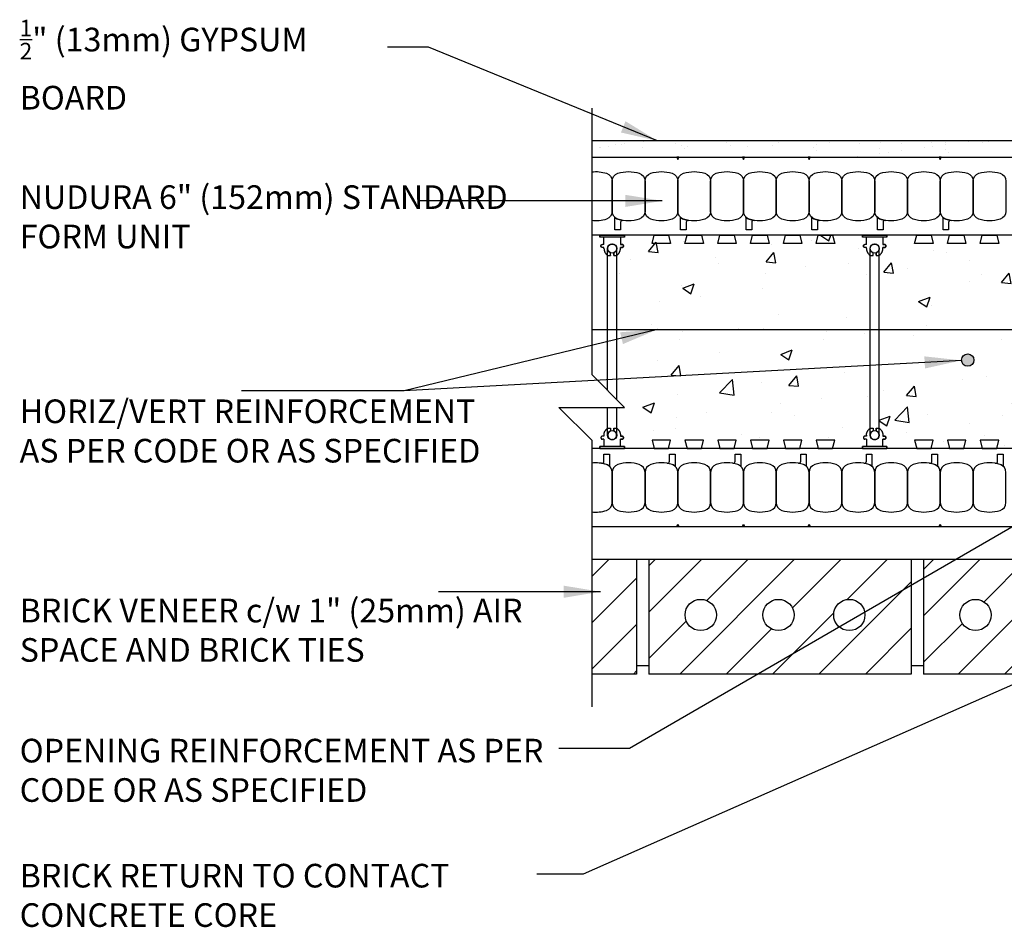
# Model space of a CAD drawing. Units: inches. Extents: x 2870.9 to 2928.1, y 411.2 to 470.3.
# Drawn here: x 2870.9 to 2900.9, y 437 to 464.7 of the extents above; entities that cross this region are included whole.
import ezdxf

# ---------------------------------------------------------------- set-up
doc = ezdxf.new("R2010")
doc.units = ezdxf.units.IN
doc.header["$LTSCALE"] = 0.5
doc.header["$MEASUREMENT"] = 0
doc.layers.get('0').update_dxf_attribs({"linetype": 'CONTINUOUS'})
for name, color, linetype in [('HATCH', 12, 'CONTINUOUS'), ('LINE18', 9, 'CONTINUOUS'), ('line25', 2, 'CONTINUOUS'), ('LINE50', 5, 'CONTINUOUS'), ('LINE65', 3, 'CONTINUOUS'), ('LINE9', 9, 'CONTINUOUS'), ('TEXT', 4, 'CONTINUOUS')]:
    doc.layers.add(name, color=color, linetype=linetype)
doc.styles.add('DIM', font='romans.shx', dxfattribs={"width": 0.7})
doc.styles.get("Standard").update_dxf_attribs({"font": 'romans.shx'})
doc.dimstyles.new('ext_12', dxfattribs={"dimscale": 12, "dimtxt": 0.09375, "dimasz": 0.09375, "dimexe": 0.09375, "dimexo": 0.0625, "dimgap": 0.0625, "dimtad": 1, "dimdec": 1, "dimzin": 3, "dimdsep": 46, "dimlunit": 4, "dimtxsty": 'DIM', "dimcen": 0.09, "dimdle": 0.09375, "dimclrt": 4, "dimadec": 0, "dimazin": 0, "dimtfac": 1, "dimtdec": 1, "dimtmove": 2, "dimatfit": 3, "dimfxl": 0, "dimfrac": 2, "dimtolj": 1, "dimtzin": 0, "dimarcsym": 0})

# ---------------------------------------------------------------- blocks, each defined once
blk = doc.blocks.new('WEB_6_CENTRE_TOP')
for p, q in [((5.688, 0.141), (0, 0.141)), ((5.688, -0.141), (0, -0.141))]:
    blk.add_line(p, q)
for centre in [(0, 0), (5.688, 0)]:
    blk.add_circle(centre, 0.141)
blk = doc.blocks.new('Connector')
blk.add_point((0.271, 0))
at = {"layer": 'LINE9'}
for p, q in [((0, 0.375), (0, -0.375)), ((0.062, -0.375), (0.062, 0.375)), ((0.281, 0.25), (0.062, 0.25))]:
    blk.add_line(p, q, dxfattribs=at)
for points, weights in [([(0.007, 0.375), (0.004, 0.375), (0, 0.375)], [1, 0.972587069138, 0.950305488115]), ([(0.327, 0.343), (0.308, 0.343), (0.281, 0.317), (0.281, 0.297)], [1, 0.85355339, 0.85355339, 1]), ([(0.328, 0.343), (0.327, 0.343), (0.327, 0.343)], [1, 0.70710678, 1]), ([(0.375, 0.297), (0.375, 0.317), (0.348, 0.343), (0.329, 0.343)], [1, 0.85355339, 0.85355339, 1]), ([(0.406, 0.25), (0.546, 0.25), (0.619, 0.131)], [0.958404415409, 0.794674173519, 0.864651571113]), ([(0.619, 0.052), (0.612, 0.049), (0.604, 0.049)], [0.83615024178, 0.892081430621, 1]), ([(0.281, -0.297), (0.281, -0.317), (0.308, -0.343), (0.327, -0.343)], [1, 0.85355339, 0.85355339, 1]), ([(0.327, -0.343), (0.281, -0.343), (0.281, -0.297)], [1, 0.70710678, 1]), ([(0.329, -0.343), (0.348, -0.343), (0.375, -0.317), (0.375, -0.297)], [1, 0.85355339, 0.85355339, 1]), ([(0.375, -0.297), (0.375, -0.343), (0.329, -0.343)], [1, 0.70710678, 1]), ([(0.619, -0.131), (0.546, -0.25), (0.406, -0.25)], [0.864651574428, 0.794674169686, 0.958404415195]), ([(0.604, -0.049), (0.612, -0.049), (0.619, -0.052)], [1, 0.89208144177, 0.836150253337]), ([(0, -0.375), (0.004, -0.375), (0.007, -0.375)], [0.950305488115, 0.972587069138, 1])]:
    blk.add_rational_spline(points, weights, degree=2, dxfattribs=at)
for points, degree in [([(0, 0.375), (0.002, 0.375), (0.005, 0.375), (0.007, 0.375)], 3), ([(0.007, 0.375), (0.021, 0.375), (0.051, 0.375), (0.062, 0.375), (0.062, 0.375)], 3), ([(0.327, 0.343), (0.327, 0.343), (0.328, 0.343), (0.328, 0.343)], 3), ([(0.328, 0.343), (0.329, 0.343), (0.329, 0.343), (0.329, 0.343)], 3), ([(0.281, 0.25), (0.281, 0.297)], 1), ([(0.375, 0.25), (0.375, 0.297)], 1), ([(0.406, 0.25), (0.375, 0.25)], 1), ([(0.604, 0.049), (0.532, 0.049)], 1), ([(0.604, 0.049), (0.609, 0.049), (0.614, 0.05), (0.619, 0.052)], 3), ([(0.619, 0.131), (0.619, 0.052)], 1), ([(0.062, -0.25), (0.281, -0.25)], 1), ([(0.281, -0.297), (0.281, -0.25)], 1), ([(0.281, -0.25), (0.281, -0.297)], 1), ([(0.375, -0.25), (0.375, -0.297)], 1), ([(0.375, -0.297), (0.375, -0.25)], 1), ([(0.406, -0.25), (0.375, -0.25)], 1), ([(0.532, -0.049), (0.604, -0.049)], 1), ([(0.604, -0.049), (0.58, -0.049), (0.556, -0.049), (0.532, -0.049)], 3), ([(0.619, -0.052), (0.614, -0.05), (0.609, -0.049), (0.604, -0.049)], 3), ([(0.619, -0.052), (0.619, -0.131)], 1), ([(0.007, -0.375), (0.005, -0.375), (0.002, -0.375), (0, -0.375)], 3), ([(0.062, -0.375), (0.062, -0.375), (0.051, -0.375), (0.021, -0.375), (0.007, -0.375)], 3), ([(0.328, -0.343), (0.328, -0.343), (0.327, -0.343), (0.327, -0.343)], 3), ([(0.329, -0.343), (0.329, -0.343), (0.329, -0.343), (0.328, -0.343)], 3)]:
    blk.add_open_spline(points, degree=degree, dxfattribs=at)
for points, weights, knots in [([(0.062, 0.375), (0.062, 0.375), (0.046, 0.375), (0.03, 0.375), (0.007, 0.375)], [0.868718858569, 0.861102746415, 1, 0.861102734288, 0.868718859898], [0, 0, 0, 0.5, 0.5, 1, 1, 1]), ([(0.532, 0.049), (0.472, 0.203), (0.333, 0.113), (0.157, 0), (0.333, -0.113), (0.472, -0.203), (0.532, -0.049)], [0.899508922286, 0.599718215298, 1, 0.54226024, 1, 0.599718224335, 0.899508908749], [0, 0, 0, 0.318112, 0.318112, 0.681888, 0.681888, 1, 1, 1]), ([(0.007, -0.375), (0.03, -0.375), (0.046, -0.375), (0.062, -0.375), (0.062, -0.375)], [0.868718859319, 0.861102739573, 1, 0.861102742958, 0.868718858948], [0, 0, 0, 0.5, 0.5, 1, 1, 1])]:
    blk.add_rational_spline(points, weights, degree=2, knots=knots, dxfattribs=at)
for points in [[(0.406, 0.25), (0.406, 0.25), (0.406, 0.25), (0.406, 0.25), (0.406, 0.25), (0.406, 0.25), (0.406, 0.25)], [(0.406, 0.25), (0.406, 0.25), (0.406, 0.25), (0.406, 0.25), (0.406, 0.25), (0.406, 0.25), (0.406, 0.25)], [(0.406, 0.25), (0.406, 0.25), (0.406, 0.25), (0.406, 0.25), (0.406, 0.25), (0.406, 0.25), (0.406, 0.25)], [(0.406, 0.25), (0.406, 0.25), (0.406, 0.25), (0.406, 0.25), (0.406, 0.25), (0.406, 0.25), (0.406, 0.25)], [(0.406, 0.25), (0.406, 0.25), (0.406, 0.25), (0.406, 0.25), (0.406, 0.25), (0.406, 0.25), (0.406, 0.25)], [(0.406, 0.25), (0.406, 0.25), (0.406, 0.25), (0.406, 0.25), (0.406, 0.25), (0.406, 0.25), (0.406, 0.25)], [(0.406, 0.25), (0.406, 0.25), (0.406, 0.25), (0.406, 0.25), (0.406, 0.25), (0.406, 0.25), (0.406, 0.25)], [(0.406, 0.25), (0.406, 0.25), (0.406, 0.25), (0.406, 0.25), (0.406, 0.25), (0.406, 0.25), (0.406, 0.25)], [(0.406, 0.25), (0.406, 0.25), (0.406, 0.25), (0.406, 0.25), (0.406, 0.25), (0.406, 0.25), (0.406, 0.25)], [(0.406, 0.25), (0.406, 0.25), (0.406, 0.25), (0.406, 0.25), (0.406, 0.25), (0.406, 0.25), (0.406, 0.25)], [(0.406, 0.25), (0.406, 0.25), (0.406, 0.25), (0.406, 0.25), (0.406, 0.25), (0.406, 0.25), (0.406, 0.25)], [(0.406, 0.25), (0.406, 0.25), (0.406, 0.25), (0.406, 0.25), (0.406, 0.25), (0.406, 0.25), (0.406, 0.25)], [(0.406, 0.25), (0.406, 0.25), (0.406, 0.25), (0.406, 0.25), (0.406, 0.25), (0.406, 0.25), (0.406, 0.25)], [(0.406, 0.25), (0.406, 0.25), (0.406, 0.25), (0.406, 0.25), (0.406, 0.25), (0.406, 0.25), (0.406, 0.25)], [(0.406, 0.25), (0.406, 0.25), (0.406, 0.25), (0.406, 0.25), (0.406, 0.25), (0.406, 0.25), (0.406, 0.25)], [(0.406, 0.25), (0.406, 0.25), (0.406, 0.25), (0.406, 0.25), (0.406, 0.25), (0.406, 0.25), (0.406, 0.25)], [(0.406, 0.25), (0.406, 0.25), (0.406, 0.25), (0.406, 0.25), (0.406, 0.25), (0.406, 0.25), (0.406, 0.25)], [(0.406, 0.25), (0.406, 0.25), (0.406, 0.25), (0.406, 0.25), (0.406, 0.25), (0.406, 0.25), (0.406, 0.25)], [(0.406, 0.25), (0.406, 0.25), (0.406, 0.25), (0.406, 0.25), (0.406, 0.25), (0.406, 0.25), (0.406, 0.25)], [(0.406, 0.25), (0.406, 0.25), (0.406, 0.25), (0.406, 0.25), (0.406, 0.25), (0.406, 0.25), (0.406, 0.25)], [(0.406, 0.25), (0.406, 0.25), (0.406, 0.25), (0.406, 0.25), (0.406, 0.25), (0.406, 0.25), (0.406, 0.25)], [(0.406, 0.25), (0.406, 0.25), (0.406, 0.25), (0.406, 0.25), (0.406, 0.25), (0.406, 0.25), (0.406, 0.25)], [(0.406, 0.25), (0.406, 0.25), (0.406, 0.25), (0.406, 0.25), (0.406, 0.25), (0.406, 0.25), (0.406, 0.25)], [(0.406, 0.25), (0.406, 0.25), (0.406, 0.25), (0.406, 0.25), (0.406, 0.25), (0.406, 0.25), (0.406, 0.25)], [(0.532, 0.049), (0.532, 0.049), (0.532, 0.049), (0.532, 0.049), (0.532, 0.049), (0.532, 0.049), (0.532, 0.049)], [(0.532, 0.049), (0.532, 0.049), (0.532, 0.049), (0.532, 0.049), (0.532, 0.049), (0.532, 0.049), (0.532, 0.049)], [(0.532, 0.049), (0.532, 0.049), (0.532, 0.049), (0.532, 0.049), (0.532, 0.049), (0.532, 0.049), (0.532, 0.049)], [(0.532, 0.049), (0.532, 0.049), (0.532, 0.049), (0.532, 0.049), (0.532, 0.049), (0.532, 0.049), (0.532, 0.049)], [(0.532, 0.049), (0.532, 0.049), (0.532, 0.049), (0.532, 0.049), (0.532, 0.049), (0.532, 0.049), (0.532, 0.049)], [(0.532, 0.049), (0.532, 0.049), (0.532, 0.049), (0.532, 0.049), (0.532, 0.049), (0.532, 0.049), (0.532, 0.049)], [(0.532, 0.049), (0.532, 0.049), (0.532, 0.049), (0.532, 0.049), (0.532, 0.049), (0.532, 0.049), (0.532, 0.049)], [(0.532, 0.049), (0.532, 0.049), (0.532, 0.049), (0.532, 0.049), (0.532, 0.049), (0.532, 0.049), (0.532, 0.049)], [(0.532, 0.049), (0.532, 0.049), (0.532, 0.049), (0.532, 0.049), (0.532, 0.049), (0.532, 0.049), (0.532, 0.049)], [(0.532, 0.049), (0.532, 0.049), (0.532, 0.049), (0.532, 0.049), (0.532, 0.049), (0.532, 0.049), (0.532, 0.049)], [(0.604, 0.049), (0.604, 0.049), (0.604, 0.049), (0.604, 0.049), (0.604, 0.049), (0.604, 0.049), (0.604, 0.049)], [(0.604, 0.049), (0.604, 0.049), (0.604, 0.049), (0.604, 0.049), (0.604, 0.049), (0.604, 0.049), (0.604, 0.049)], [(0.604, 0.049), (0.604, 0.049), (0.604, 0.049), (0.604, 0.049), (0.604, 0.049), (0.604, 0.049), (0.604, 0.049)], [(0.604, 0.049), (0.604, 0.049), (0.604, 0.049), (0.604, 0.049), (0.604, 0.049), (0.604, 0.049), (0.604, 0.049)], [(0.619, 0.131), (0.619, 0.131), (0.619, 0.131), (0.619, 0.131), (0.619, 0.131), (0.619, 0.131), (0.619, 0.131)], [(0.619, 0.131), (0.619, 0.131), (0.619, 0.131), (0.619, 0.131), (0.619, 0.131), (0.619, 0.131), (0.619, 0.131)], [(0.619, 0.131), (0.619, 0.131), (0.619, 0.131), (0.619, 0.131), (0.619, 0.131), (0.619, 0.131), (0.619, 0.131)], [(0.619, 0.131), (0.619, 0.131), (0.619, 0.131), (0.619, 0.131), (0.619, 0.131), (0.619, 0.131), (0.619, 0.131)], [(0.406, -0.25), (0.406, -0.25), (0.406, -0.25), (0.406, -0.25), (0.406, -0.25), (0.406, -0.25), (0.406, -0.25)], [(0.406, -0.25), (0.406, -0.25), (0.406, -0.25), (0.406, -0.25), (0.406, -0.25), (0.406, -0.25), (0.406, -0.25)], [(0.406, -0.25), (0.406, -0.25), (0.406, -0.25), (0.406, -0.25), (0.406, -0.25), (0.406, -0.25), (0.406, -0.25)], [(0.406, -0.25), (0.406, -0.25), (0.406, -0.25), (0.406, -0.25), (0.406, -0.25), (0.406, -0.25), (0.406, -0.25)], [(0.406, -0.25), (0.406, -0.25), (0.406, -0.25), (0.406, -0.25), (0.406, -0.25), (0.406, -0.25), (0.406, -0.25)], [(0.406, -0.25), (0.406, -0.25), (0.406, -0.25), (0.406, -0.25), (0.406, -0.25), (0.406, -0.25), (0.406, -0.25)], [(0.406, -0.25), (0.406, -0.25), (0.406, -0.25), (0.406, -0.25), (0.406, -0.25), (0.406, -0.25), (0.406, -0.25)], [(0.406, -0.25), (0.406, -0.25), (0.406, -0.25), (0.406, -0.25), (0.406, -0.25), (0.406, -0.25), (0.406, -0.25)], [(0.406, -0.25), (0.406, -0.25), (0.406, -0.25), (0.406, -0.25), (0.406, -0.25), (0.406, -0.25), (0.406, -0.25)], [(0.406, -0.25), (0.406, -0.25), (0.406, -0.25), (0.406, -0.25), (0.406, -0.25), (0.406, -0.25), (0.406, -0.25)], [(0.406, -0.25), (0.406, -0.25), (0.406, -0.25), (0.406, -0.25), (0.406, -0.25), (0.406, -0.25), (0.406, -0.25)], [(0.532, -0.049), (0.532, -0.049), (0.532, -0.049), (0.532, -0.049), (0.532, -0.049), (0.532, -0.049), (0.532, -0.049)], [(0.532, -0.049), (0.532, -0.049), (0.532, -0.049), (0.532, -0.049), (0.532, -0.049), (0.532, -0.049), (0.532, -0.049)], [(0.532, -0.049), (0.532, -0.049), (0.532, -0.049), (0.532, -0.049), (0.532, -0.049), (0.532, -0.049), (0.532, -0.049)], [(0.532, -0.049), (0.532, -0.049), (0.532, -0.049), (0.532, -0.049), (0.532, -0.049), (0.532, -0.049), (0.532, -0.049)], [(0.604, -0.049), (0.604, -0.049), (0.604, -0.049), (0.604, -0.049), (0.604, -0.049), (0.604, -0.049), (0.604, -0.049)], [(0.604, -0.049), (0.604, -0.049), (0.604, -0.049), (0.604, -0.049), (0.604, -0.049), (0.604, -0.049), (0.604, -0.049)], [(0.604, -0.049), (0.604, -0.049), (0.604, -0.049), (0.604, -0.049), (0.604, -0.049), (0.604, -0.049), (0.604, -0.049)], [(0.604, -0.049), (0.604, -0.049), (0.604, -0.049), (0.604, -0.049), (0.604, -0.049), (0.604, -0.049), (0.604, -0.049)], [(0.604, -0.049), (0.604, -0.049), (0.604, -0.049), (0.604, -0.049), (0.604, -0.049), (0.604, -0.049), (0.604, -0.049)], [(0.604, -0.049), (0.604, -0.049), (0.604, -0.049), (0.604, -0.049), (0.604, -0.049), (0.604, -0.049), (0.604, -0.049)], [(0.604, -0.049), (0.604, -0.049), (0.604, -0.049), (0.604, -0.049), (0.604, -0.049), (0.604, -0.049), (0.604, -0.049)], [(0.604, -0.049), (0.604, -0.049), (0.604, -0.049), (0.604, -0.049), (0.604, -0.049), (0.604, -0.049), (0.604, -0.049)], [(0.619, -0.131), (0.619, -0.131), (0.619, -0.131), (0.619, -0.131), (0.619, -0.131), (0.619, -0.131), (0.619, -0.131)], [(0.619, -0.131), (0.619, -0.131), (0.619, -0.131), (0.619, -0.131), (0.619, -0.131), (0.619, -0.131), (0.619, -0.131)], [(0.619, -0.131), (0.619, -0.131), (0.619, -0.131), (0.619, -0.131), (0.619, -0.131), (0.619, -0.131), (0.619, -0.131)], [(0.619, -0.131), (0.619, -0.131), (0.619, -0.131), (0.619, -0.131), (0.619, -0.131), (0.619, -0.131), (0.619, -0.131)]]:
    blk.add_open_spline(points, degree=3, knots=[0, 0, 0, 0, 1, 1, 1, 1, 1, 1, 1], dxfattribs=at)

msp = doc.modelspace()

# ---------------------------------------------------------------- hatches: boundary and pattern name
at = {"layer": 'HATCH'}
h = msp.add_hatch(dxfattribs=at)
h.set_pattern_fill('AR-SAND', color=256, scale=0.5, style=0)
h.set_pattern_definition([(37.5, (6.26056, 1.0462), (-0.03149668, 0.96341188), [0, -0.76, 0, -0.85, 0, -0.8125]), (7.5, (6.2606, 1.0462), (0.88488835, 1.41107303), [0, -0.41, 0, -0.685, 0, -0.2625]), (327.5, (5.64556, 1.0462), (1.55707093, 0.00282953), [0, -0.25, 0, -0.9, 0, -1.175]), (317.5, (5.6456, 1.0462), (1.5030633, 0.4388378), [0, -0.125, 0, -0.59, 0, -0.675])])
h.paths.add_polyline_path([(2894.0538476, 460.9825761), (2894.0538476, 460.4825761), (2899.7389942, 460.4825761), (2899.7389942, 460.9825761)])
h.paths.add_polyline_path([(2899.7389942, 460.9825761), (2899.7389942, 460.4825761), (2908.950108, 460.4825761), (2910.4550513, 460.4825761), (2910.4550513, 460.9825761)])
h.paths.add_polyline_path([(2888.3276461, 460.9825761), (2888.3276461, 460.4825761), (2894.0538476, 460.4825761), (2894.0538476, 460.9825761)])
h = msp.add_hatch(dxfattribs=at)
h.set_pattern_fill('AR-CONC', color=256, scale=0.5)
h.set_pattern_definition([(50, (0, 0), (3.586301, -0.3137607), [0.375, -4.125]), (355, (0, 0), (-0.6937567, 3.7609607), [0.3, -3.3]), (100.45144, (0.299, -0.026), (2.8925442, 3.4472), [0.318701, -3.5057106]), (46.1842, (0, 1), (5.3362067, -0.8275964), [0.5625, -6.1875]), (96.63564, (0.4447, 0.931), (4.67331, 4.870593), [0.478052, -5.258569]), (351.18416, (0, 1), (4.67331, 4.870593), [0.45, -4.95]), (21, (0.5, 0.75), (2.9845353, -2.0130945), [0.375, -4.125]), (326, (0.5, 0.75), (1.2165767, 3.62575), [0.3, -3.3]), (71.45144, (0.7487, 0.5822), (4.201112, 1.6126558), [0.318701, -3.5057106]), (37.5, (0, 0), (0.0607993, 1.66446927), [0, -3.26, 0, -3.35, 0, -3.3125]), (7.5, (0, 0), (1.3153477, 1.9720586), [0, -1.91, 0, -3.185, 0, -1.2625]), (327.5, (-1.115, 0), (2.6691122, -0.11277436), [0, -1.25, 0, -3.9, 0, -5.175]), (317.5, (-1.615, 0), (2.9159308, 0.500525), [0, -1.625, 0, -2.59, 0, -3.675])])
h.paths.add_polyline_path([(2889.3251073, 458.1076087), (2896.5751088, 458.1076087), (2896.8190792, 457.4887477), (2896.8094383, 452.2202318), (2896.5751088, 451.6075761), (2889.3251073, 451.6075761), (2889.0906883, 452.2202926), (2889.0906883, 452.8579838), (2889.3093506, 452.8762794), (2889.0906883, 453.0949416), (2889.081137, 457.4887477)])
h.paths.add_polyline_path([(2897.3251073, 458.1076087), (2904.5751088, 458.1076087), (2904.8190792, 457.4887477), (2904.8094383, 452.2202318), (2904.5751088, 451.6075761), (2897.3251073, 451.6075761), (2897.0906883, 452.2202926), (2897.0906883, 452.8579838), (2897.0906883, 453.0949416), (2897.081137, 457.4887477)])
h.paths.add_polyline_path([(2905.3251073, 458.1076087), (2910.450108, 458.1076087), (2910.450108, 451.6075761), (2905.3251073, 451.6075761), (2905.0906883, 452.2202926), (2905.0906883, 452.8579838), (2905.0906883, 453.0949416), (2905.081137, 457.4887477)])
h = msp.add_hatch(dxfattribs=at)
h.set_pattern_fill('ANSI31', color=256, scale=8, style=0)
h.set_pattern_definition([(45, (2894.3217, 446.6303), (-0.70711, 0.70711), [])])
h.paths.add_polyline_path([(2889.6911175, 448.2325761), (2888.3276461, 448.2325761), (2888.3276461, 444.7325761), (2889.6911175, 444.7325761)])
edge = h.paths.add_edge_path()
edge.add_arc((2891.6477154, 446.5342049), 0.4765505, 0, 360)
edge = h.paths.add_edge_path()
edge.add_arc((2894.0168248, 446.5342049), 0.4765505, 0, 360)
edge = h.paths.add_edge_path()
edge.add_arc((2896.1767888, 446.5342049), 0.4765505, 0, 360)
h.paths.add_polyline_path([(2898.0661175, 448.2325761), (2890.0661175, 448.2325761), (2890.0661175, 444.7325761), (2898.0661175, 444.7325761)])
edge = h.paths.add_edge_path()
edge.add_arc((2900.0227154, 446.5342049), 0.4765505, 0, 360)
edge = h.paths.add_edge_path()
edge.add_arc((2902.3918248, 446.5342049), 0.4765505, 0, 360)
edge = h.paths.add_edge_path()
edge.add_arc((2904.5517888, 446.5342049), 0.4765505, 0, 360)
h.paths.add_polyline_path([(2906.4411175, 448.2325761), (2898.4411175, 448.2325761), (2898.4411175, 444.7325761), (2906.4411175, 444.7325761)])
at = {"layer": 'LINE65'}
msp.add_hatch(color=256, dxfattribs=at).paths.add_polyline_path([(2899.9720393, 454.3027795, 1), (2899.5970393, 454.3027795, 1)])

# ---------------------------------------------------------------- linework, layer by layer
at = {"layer": 'LINE18', "flags": 128}
msp.add_lwpolyline([(2910.950108, 452.9825979), (2910.950108, 460.9825761), (2888.3276461, 460.9825761)], dxfattribs=at)
at = {"layer": 'line25'}
for p, q in [((2910.450108, 458.1075761), (2888.3276461, 458.1075761)), ((2908.950108, 451.6075761), (2888.3276461, 451.6075761)), ((2888.3276461, 448.2325761), (2906.8161175, 448.2325761)), ((2889.6911175, 448.2325761), (2889.6911175, 444.7325761)), ((2890.0661175, 448.2325761), (2890.0661175, 444.7325761)), ((2890.0661175, 448.2325761), (2890.0661175, 444.7325761)), ((2898.0661175, 448.2325761), (2898.0661175, 444.7325761)), ((2898.4411175, 448.2325761), (2898.4411175, 444.7325761)), ((2898.4411175, 448.2325761), (2898.4411175, 444.7325761)), ((2890.0661175, 444.9825761), (2889.6911175, 444.9825761)), ((2898.4411175, 444.9825761), (2898.0661175, 444.9825761)), ((2889.6911175, 444.7325761), (2888.3276461, 444.7325761)), ((2898.0661175, 444.7325761), (2890.0661175, 444.7325761)), ((2906.4411175, 444.7325761), (2898.4411175, 444.7325761))]:
    msp.add_line(p, q, dxfattribs=at)
for points in [[(2890.668942, 458.1075761), (2890.731274, 457.8575761), (2890.168942, 457.8575761), (2890.231274, 458.1075761)], [(2891.668942, 458.1075761), (2891.731274, 457.8575761), (2891.168942, 457.8575761), (2891.231274, 458.1075761)], [(2892.668942, 458.1075761), (2892.731274, 457.8575761), (2892.168942, 457.8575761), (2892.231274, 458.1075761)], [(2893.668942, 458.1075761), (2893.731274, 457.8575761), (2893.168942, 457.8575761), (2893.231274, 458.1075761)], [(2894.668942, 458.1075761), (2894.731274, 457.8575761), (2894.168942, 457.8575761), (2894.231274, 458.1075761)], [(2895.668942, 458.1075761), (2895.731274, 457.8575761), (2895.168942, 457.8575761), (2895.231274, 458.1075761)], [(2898.668942, 458.1075761), (2898.731274, 457.8575761), (2898.168942, 457.8575761), (2898.231274, 458.1075761)], [(2899.668942, 458.1075761), (2899.731274, 457.8575761), (2899.168942, 457.8575761), (2899.231274, 458.1075761)], [(2900.668942, 458.1075761), (2900.731274, 457.8575761), (2900.168942, 457.8575761), (2900.231274, 458.1075761)], [(2890.668942, 451.6075761), (2890.731274, 451.8575761), (2890.168942, 451.8575761), (2890.231274, 451.6075761)], [(2891.668942, 451.6075761), (2891.731274, 451.8575761), (2891.168942, 451.8575761), (2891.231274, 451.6075761)], [(2892.668942, 451.6075761), (2892.731274, 451.8575761), (2892.168942, 451.8575761), (2892.231274, 451.6075761)], [(2893.668942, 451.6075761), (2893.731274, 451.8575761), (2893.168942, 451.8575761), (2893.231274, 451.6075761)], [(2894.668942, 451.6075761), (2894.731274, 451.8575761), (2894.168942, 451.8575761), (2894.231274, 451.6075761)], [(2895.668942, 451.6075761), (2895.731274, 451.8575761), (2895.168942, 451.8575761), (2895.231274, 451.6075761)], [(2898.668942, 451.6075761), (2898.731274, 451.8575761), (2898.168942, 451.8575761), (2898.231274, 451.6075761)], [(2899.668942, 451.6075761), (2899.731274, 451.8575761), (2899.168942, 451.8575761), (2899.231274, 451.6075761)], [(2900.668942, 451.6075761), (2900.731274, 451.8575761), (2900.168942, 451.8575761), (2900.231274, 451.6075761)]]:
    msp.add_lwpolyline(points, close=True, dxfattribs=at)
for centre in [(2891.6477154, 446.5342049), (2894.0168248, 446.5342049), (2896.1767888, 446.5342049), (2900.0227154, 446.5342049)]:
    msp.add_circle(centre, 0.4765505, dxfattribs=at)
at = {"layer": 'LINE50'}
for p, q in [((2888.3276461, 460.4825761), (2910.450108, 460.4825761)), ((2888.3276461, 449.2325761), (2906.4411175, 449.2325761))]:
    msp.add_line(p, q, dxfattribs=at)
at = {"layer": 'LINE65', "flags": 128}
msp.add_lwpolyline([(2888.3276461, 455.2349144), (2908.8942543, 455.2349144)], dxfattribs=at)
at = {"layer": 'LINE65'}
msp.add_circle((2899.7845393, 454.3027795), 0.1875, dxfattribs=at)
at = {"layer": 'LINE9'}
for p, q in [((2888.3276461, 461.9829838), (2888.3276461, 453.8579838)), ((2888.8094383, 453.3761916), (2888.8094383, 457.7016112)), ((2889.0906883, 453.0949416), (2889.0906883, 457.7016112)), ((2889.3276461, 452.8579838), (2888.3276461, 453.8579838)), ((2887.3276461, 452.8579838), (2888.3276461, 451.8579838)), ((2887.3276461, 452.8579838), (2889.3276461, 452.8579838)), ((2888.8094383, 452.0136112), (2888.8094383, 452.8579838)), ((2889.0906883, 452.0136112), (2889.0906883, 452.8579838)), ((2888.3276461, 451.8579838), (2888.3276461, 443.7329838))]:
    msp.add_line(p, q, dxfattribs=at)
for points in [[(2890.918858, 460.4825761), (2890.950108, 460.4180913), (2890.981358, 460.4825761)], [(2892.918858, 460.4825761), (2892.950108, 460.4180913), (2892.981358, 460.4825761)], [(2894.918858, 460.4825761), (2894.950108, 460.4180913), (2894.981358, 460.4825761)], [(2898.918858, 460.4825761), (2898.950108, 460.4180913), (2898.981358, 460.4825761)], [(2890.918858, 449.2325761), (2890.950108, 449.2970609), (2890.981358, 449.2325761)], [(2892.918858, 449.2325761), (2892.950108, 449.2970609), (2892.981358, 449.2325761)], [(2894.918858, 449.2325761), (2894.950108, 449.2970609), (2894.981358, 449.2325761)], [(2898.918858, 449.2325761), (2898.950108, 449.2970609), (2898.981358, 449.2325761)]]:
    msp.add_lwpolyline(points, close=True, dxfattribs=at)
for points in [[(2888.3276461, 460.0379951, -0.1074814742), (2888.7770311, 459.9935299, -0.3253046293), (2888.950108, 459.7556584), (2888.950108, 458.8344938, -0.3253046293), (2888.7770311, 458.5966223, -0.1074814742), (2888.3276461, 458.5521571, -0.1074814742)], [(2888.3276461, 449.6771571, 0.1074814742), (2888.7770311, 449.7216223, 0.3253046293), (2888.950108, 449.9594938), (2888.950108, 450.8806584, 0.3253046293), (2888.7770311, 451.1185299, 0.1074814742), (2888.3276461, 451.1629951, 0.1074814742)]]:
    msp.add_lwpolyline(points, format="xyb", dxfattribs=at)
for points in [[(2889.7770311, 458.5966223, -0.1576707808), (2889.123185, 458.5966223, -0.3253046293), (2888.950108, 458.8344938), (2888.950108, 459.7556584, -0.3253046293), (2889.123185, 459.9935299, -0.1576707808), (2889.7770311, 459.9935299, -0.3253046293), (2889.950108, 459.7556584), (2889.950108, 458.8344938, -0.3253046293)], [(2890.7770311, 458.5966223, -0.1576707808), (2890.123185, 458.5966223, -0.3253046293), (2889.950108, 458.8344938), (2889.950108, 459.7556584, -0.3253046293), (2890.123185, 459.9935299, -0.1576707808), (2890.7770311, 459.9935299, -0.3253046293), (2890.950108, 459.7556584), (2890.950108, 458.8344938, -0.3253046293)], [(2891.7770311, 458.5966223, -0.1576707808), (2891.123185, 458.5966223, -0.3253046293), (2890.950108, 458.8344938), (2890.950108, 459.7556584, -0.3253046293), (2891.123185, 459.9935299, -0.1576707808), (2891.7770311, 459.9935299, -0.3253046293), (2891.950108, 459.7556584), (2891.950108, 458.8344938, -0.3253046293)], [(2892.7770311, 458.5966223, -0.1576707808), (2892.123185, 458.5966223, -0.3253046293), (2891.950108, 458.8344938), (2891.950108, 459.7556584, -0.3253046293), (2892.123185, 459.9935299, -0.1576707808), (2892.7770311, 459.9935299, -0.3253046293), (2892.950108, 459.7556584), (2892.950108, 458.8344938, -0.3253046293)], [(2893.7770311, 458.5966223, -0.1576707808), (2893.123185, 458.5966223, -0.3253046293), (2892.950108, 458.8344938), (2892.950108, 459.7556584, -0.3253046293), (2893.123185, 459.9935299, -0.1576707808), (2893.7770311, 459.9935299, -0.3253046293), (2893.950108, 459.7556584), (2893.950108, 458.8344938, -0.3253046293)], [(2894.7770311, 458.5966223, -0.1576707808), (2894.123185, 458.5966223, -0.3253046293), (2893.950108, 458.8344938), (2893.950108, 459.7556584, -0.3253046293), (2894.123185, 459.9935299, -0.1576707808), (2894.7770311, 459.9935299, -0.3253046293), (2894.950108, 459.7556584), (2894.950108, 458.8344938, -0.3253046293)], [(2895.7770311, 458.5966223, -0.1576707808), (2895.123185, 458.5966223, -0.3253046293), (2894.950108, 458.8344938), (2894.950108, 459.7556584, -0.3253046293), (2895.123185, 459.9935299, -0.1576707808), (2895.7770311, 459.9935299, -0.3253046293), (2895.950108, 459.7556584), (2895.950108, 458.8344938, -0.3253046293)], [(2896.7770311, 458.5966223, -0.1576707808), (2896.123185, 458.5966223, -0.3253046293), (2895.950108, 458.8344938), (2895.950108, 459.7556584, -0.3253046293), (2896.123185, 459.9935299, -0.1576707808), (2896.7770311, 459.9935299, -0.3253046293), (2896.950108, 459.7556584), (2896.950108, 458.8344938, -0.3253046293)], [(2897.7770311, 458.5966223, -0.1576707808), (2897.123185, 458.5966223, -0.3253046293), (2896.950108, 458.8344938), (2896.950108, 459.7556584, -0.3253046293), (2897.123185, 459.9935299, -0.1576707808), (2897.7770311, 459.9935299, -0.3253046293), (2897.950108, 459.7556584), (2897.950108, 458.8344938, -0.3253046293)], [(2898.7770311, 458.5966223, -0.1576707808), (2898.123185, 458.5966223, -0.3253046293), (2897.950108, 458.8344938), (2897.950108, 459.7556584, -0.3253046293), (2898.123185, 459.9935299, -0.1576707808), (2898.7770311, 459.9935299, -0.3253046293), (2898.950108, 459.7556584), (2898.950108, 458.8344938, -0.3253046293)], [(2899.7770311, 458.5966223, -0.1576707808), (2899.123185, 458.5966223, -0.3253046293), (2898.950108, 458.8344938), (2898.950108, 459.7556584, -0.3253046293), (2899.123185, 459.9935299, -0.1576707808), (2899.7770311, 459.9935299, -0.3253046293), (2899.950108, 459.7556584), (2899.950108, 458.8344938, -0.3253046293)], [(2900.7770311, 458.5966223, -0.1576707808), (2900.123185, 458.5966223, -0.3253046293), (2899.950108, 458.8344938), (2899.950108, 459.7556584, -0.3253046293), (2900.123185, 459.9935299, -0.1576707808), (2900.7770311, 459.9935299, -0.3253046293), (2900.950108, 459.7556584), (2900.950108, 458.8344938, -0.3253046293)], [(2889.123185, 458.5966223, 0.0372666955), (2889.2768804, 458.5592925, 0.463035607), (2889.2041905, 458.4976288), (2889.2041905, 458.2760304), (2889.0333588, 458.2760304), (2889.0333588, 458.6221238, 0.189002358), (2889.0167086, 458.6645978, 0.1284073578)], [(2891.123185, 458.5966223, 0.0372666955), (2891.2768804, 458.5592925, 0.463035607), (2891.2041905, 458.4976288), (2891.2041905, 458.2760304), (2891.0333588, 458.2760304), (2891.0333588, 458.6221238, 0.189002358), (2891.0167086, 458.6645978, 0.1284073578)], [(2893.123185, 458.5966223, 0.0372666955), (2893.2768804, 458.5592925, 0.463035607), (2893.2041905, 458.4976288), (2893.2041905, 458.2760304), (2893.0333588, 458.2760304), (2893.0333588, 458.6221238, 0.189002358), (2893.0167086, 458.6645978, 0.1284073578)], [(2895.123185, 458.5966223, 0.0372666955), (2895.2768804, 458.5592925, 0.463035607), (2895.2041905, 458.4976288), (2895.2041905, 458.2760304), (2895.0333588, 458.2760304), (2895.0333588, 458.6221238, 0.189002358), (2895.0167086, 458.6645978, 0.1284073578)], [(2897.123185, 458.5966223, 0.0372666955), (2897.2768804, 458.5592925, 0.463035607), (2897.2041905, 458.4976288), (2897.2041905, 458.2760304), (2897.0333588, 458.2760304), (2897.0333588, 458.6221238, 0.189002358), (2897.0167086, 458.6645978, 0.1284073578)], [(2899.123185, 458.5966223, 0.0372666955), (2899.2768804, 458.5592925, 0.463035607), (2899.2041905, 458.4976288), (2899.2041905, 458.2760304), (2899.0333588, 458.2760304), (2899.0333588, 458.6221238, 0.189002358), (2899.0167086, 458.6645978, 0.1284073578)], [(2888.7770311, 451.1185299, 0.0372666955), (2888.6233357, 451.1558596, 0.463035607), (2888.6960256, 451.2175234), (2888.6960256, 451.4391217), (2888.8668573, 451.4391217), (2888.8668573, 451.0930284, 0.189002358), (2888.8835074, 451.0505544, 0.1284073578)], [(2890.7770311, 451.1185299, 0.0372666955), (2890.6233357, 451.1558596, 0.463035607), (2890.6960256, 451.2175234), (2890.6960256, 451.4391217), (2890.8668573, 451.4391217), (2890.8668573, 451.0930284, 0.189002358), (2890.8835074, 451.0505544, 0.1284073578)], [(2892.7770311, 451.1185299, 0.0372666955), (2892.6233357, 451.1558596, 0.463035607), (2892.6960256, 451.2175234), (2892.6960256, 451.4391217), (2892.8668573, 451.4391217), (2892.8668573, 451.0930284, 0.189002358), (2892.8835074, 451.0505544, 0.1284073578)], [(2894.7770311, 451.1185299, 0.0372666955), (2894.6233357, 451.1558596, 0.463035607), (2894.6960256, 451.2175234), (2894.6960256, 451.4391217), (2894.8668573, 451.4391217), (2894.8668573, 451.0930284, 0.189002358), (2894.8835074, 451.0505544, 0.1284073578)], [(2896.7770311, 451.1185299, 0.0372666955), (2896.6233357, 451.1558596, 0.463035607), (2896.6960256, 451.2175234), (2896.6960256, 451.4391217), (2896.8668573, 451.4391217), (2896.8668573, 451.0930284, 0.189002358), (2896.8835074, 451.0505544, 0.1284073578)], [(2898.7770311, 451.1185299, 0.0372666955), (2898.6233357, 451.1558596, 0.463035607), (2898.6960256, 451.2175234), (2898.6960256, 451.4391217), (2898.8668573, 451.4391217), (2898.8668573, 451.0930284, 0.189002358), (2898.8835074, 451.0505544, 0.1284073578)], [(2900.7770311, 451.1185299, 0.0372666955), (2900.6233357, 451.1558596, 0.463035607), (2900.6960256, 451.2175234), (2900.6960256, 451.4391217), (2900.8668573, 451.4391217), (2900.8668573, 451.0930284, 0.189002358), (2900.8835074, 451.0505544, 0.1284073578)], [(2889.7770311, 451.1185299, 0.1576707808), (2889.123185, 451.1185299, 0.3253046293), (2888.950108, 450.8806584), (2888.950108, 449.9594938, 0.3253046293), (2889.123185, 449.7216223, 0.1576707808), (2889.7770311, 449.7216223, 0.3253046293), (2889.950108, 449.9594938), (2889.950108, 450.8806584, 0.3253046293)], [(2890.7770311, 451.1185299, 0.1576707808), (2890.123185, 451.1185299, 0.3253046293), (2889.950108, 450.8806584), (2889.950108, 449.9594938, 0.3253046293), (2890.123185, 449.7216223, 0.1576707808), (2890.7770311, 449.7216223, 0.3253046293), (2890.950108, 449.9594938), (2890.950108, 450.8806584, 0.3253046293)], [(2891.7770311, 451.1185299, 0.1576707808), (2891.123185, 451.1185299, 0.3253046293), (2890.950108, 450.8806584), (2890.950108, 449.9594938, 0.3253046293), (2891.123185, 449.7216223, 0.1576707808), (2891.7770311, 449.7216223, 0.3253046293), (2891.950108, 449.9594938), (2891.950108, 450.8806584, 0.3253046293)], [(2892.7770311, 451.1185299, 0.1576707808), (2892.123185, 451.1185299, 0.3253046293), (2891.950108, 450.8806584), (2891.950108, 449.9594938, 0.3253046293), (2892.123185, 449.7216223, 0.1576707808), (2892.7770311, 449.7216223, 0.3253046293), (2892.950108, 449.9594938), (2892.950108, 450.8806584, 0.3253046293)], [(2893.7770311, 451.1185299, 0.1576707808), (2893.123185, 451.1185299, 0.3253046293), (2892.950108, 450.8806584), (2892.950108, 449.9594938, 0.3253046293), (2893.123185, 449.7216223, 0.1576707808), (2893.7770311, 449.7216223, 0.3253046293), (2893.950108, 449.9594938), (2893.950108, 450.8806584, 0.3253046293)], [(2894.7770311, 451.1185299, 0.1576707808), (2894.123185, 451.1185299, 0.3253046293), (2893.950108, 450.8806584), (2893.950108, 449.9594938, 0.3253046293), (2894.123185, 449.7216223, 0.1576707808), (2894.7770311, 449.7216223, 0.3253046293), (2894.950108, 449.9594938), (2894.950108, 450.8806584, 0.3253046293)], [(2895.7770311, 451.1185299, 0.1576707808), (2895.123185, 451.1185299, 0.3253046293), (2894.950108, 450.8806584), (2894.950108, 449.9594938, 0.3253046293), (2895.123185, 449.7216223, 0.1576707808), (2895.7770311, 449.7216223, 0.3253046293), (2895.950108, 449.9594938), (2895.950108, 450.8806584, 0.3253046293)], [(2896.7770311, 451.1185299, 0.1576707808), (2896.123185, 451.1185299, 0.3253046293), (2895.950108, 450.8806584), (2895.950108, 449.9594938, 0.3253046293), (2896.123185, 449.7216223, 0.1576707808), (2896.7770311, 449.7216223, 0.3253046293), (2896.950108, 449.9594938), (2896.950108, 450.8806584, 0.3253046293)], [(2897.7770311, 451.1185299, 0.1576707808), (2897.123185, 451.1185299, 0.3253046293), (2896.950108, 450.8806584), (2896.950108, 449.9594938, 0.3253046293), (2897.123185, 449.7216223, 0.1576707808), (2897.7770311, 449.7216223, 0.3253046293), (2897.950108, 449.9594938), (2897.950108, 450.8806584, 0.3253046293)], [(2898.7770311, 451.1185299, 0.1576707808), (2898.123185, 451.1185299, 0.3253046293), (2897.950108, 450.8806584), (2897.950108, 449.9594938, 0.3253046293), (2898.123185, 449.7216223, 0.1576707808), (2898.7770311, 449.7216223, 0.3253046293), (2898.950108, 449.9594938), (2898.950108, 450.8806584, 0.3253046293)], [(2899.7770311, 451.1185299, 0.1576707808), (2899.123185, 451.1185299, 0.3253046293), (2898.950108, 450.8806584), (2898.950108, 449.9594938, 0.3253046293), (2899.123185, 449.7216223, 0.1576707808), (2899.7770311, 449.7216223, 0.3253046293), (2899.950108, 449.9594938), (2899.950108, 450.8806584, 0.3253046293)], [(2900.7770311, 451.1185299, 0.1576707808), (2900.123185, 451.1185299, 0.3253046293), (2899.950108, 450.8806584), (2899.950108, 449.9594938, 0.3253046293), (2900.123185, 449.7216223, 0.1576707808), (2900.7770311, 449.7216223, 0.3253046293), (2900.950108, 449.9594938), (2900.950108, 450.8806584, 0.3253046293)]]:
    msp.add_lwpolyline(points, format="xyb", close=True, dxfattribs=at)
for centre in [(2888.9500633, 457.7016112), (2888.9500633, 452.0136112)]:
    msp.add_circle(centre, 0.140625, dxfattribs=at)

# ---------------------------------------------------------------- block references
at = {"xscale": -1, "rotation": 90}
for p in [(2888.950108, 458.1075761), (2896.950108, 458.1075761)]:
    msp.add_blockref('Connector', p, dxfattribs=at)
at = {"rotation": 90}
for p in [(2888.950108, 451.6076463), (2896.950108, 451.6076463)]:
    msp.add_blockref('Connector', p, dxfattribs=at)
at = {"layer": 'LINE9', "rotation": 270}
msp.add_blockref('WEB_6_CENTRE_TOP', (2896.9500633, 457.7016112), dxfattribs=at)

# ---------------------------------------------------------------- texts
at = {"layer": 'TEXT', "char_height": 0.72, "attachment_point": 4}
for s, insert, width in [('\\A1;{\\H0.70008x;\\S1/2;\\H1.429x;" (13mm) GYPSUM\\PBOARD}', (2870.8910685, 463.3066078), 17.176884001), ('\\A1;{\\H1.0004x;NUDURA 6" (152mm) STANDARD FORM UNIT}', (2870.8910685, 458.6674265), 17.176884001), ('\\A1;{\\H1.0004x;HORIZ/VERT REINFORCEMENT AS PER CODE OR AS SPECIFIED}', (2870.8910685, 452.1409846), 14.940344242), ('\\A1;{\\H1.0004x;BRICK VENEER c/w 1" (25mm) AIR SPACE AND BRICK TIES}', (2870.8910685, 446.0697132), 17.176884001), ('\\A1;{\\H1.0004x;OPENING REINFORCEMENT AS PER CODE OR AS SPECIFIED}', (2870.8910685, 441.8005463), 17.176884001), ('\\A1;{\\H1.0004x;BRICK RETURN TO CONTACT CONCRETE CORE}', (2870.8910685, 437.9897922), 17.176884001)]:
    msp.add_mtext(s, dxfattribs=dict(at, insert=insert, width=width))

# ---------------------------------------------------------------- leaders
at = {"layer": 'TEXT'}
for points in [[(2890.3276461, 460.9825761), (2883.353419, 463.8381995), (2882.0972828, 463.8381995)], [(2890.4760055, 459.1533651), (2884.5264332, 459.1533651), (2883.0417107, 459.1533651)], [(2890.3276461, 455.2349144), (2882.6073941, 453.3630243)], [(2899.5973192, 454.2925368), (2882.6073941, 453.3630243), (2877.6499971, 453.3630243)], [(2908.762608, 453.6250036), (2889.4821847, 442.4685851), (2887.327895, 442.4685851)], [(2888.5968424, 447.242762), (2883.6555269, 447.242762)], [(2907.9205388, 447.397086), (2888.0663565, 438.640062), (2886.6505283, 438.640062)]]:
    msp.add_leader(points, dimstyle='ext_12', override={"dimgap": 0.0625, "dimtad": 0}, dxfattribs=at)

doc.saveas('drawing.dxf')
